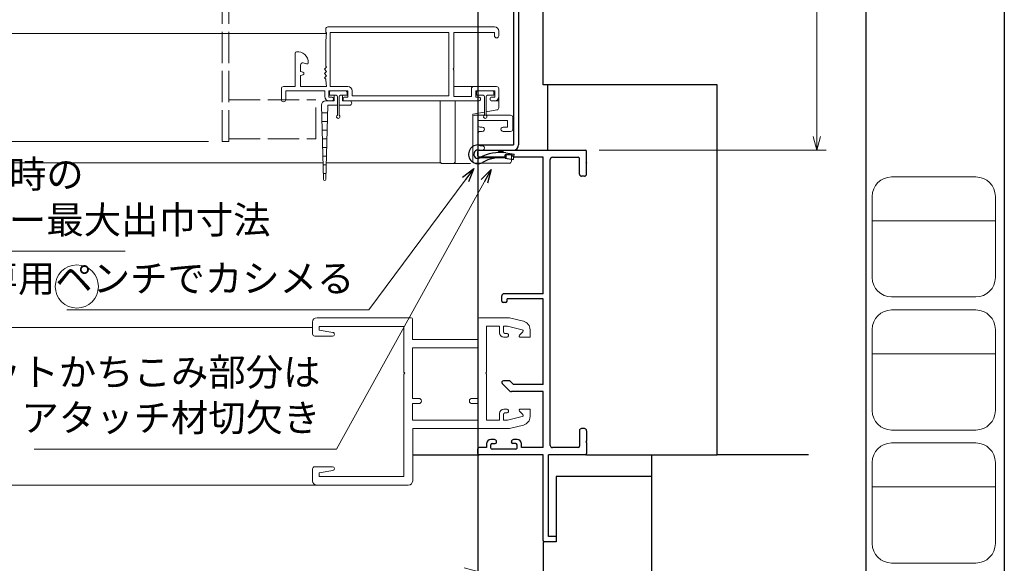
# Model space of a CAD drawing. Units: millimetres. Extents: x -16 to 2506, y 22 to 868.
# Drawn here: x 2280 to 2506, y 135 to 260 of the extents above; entities that cross this region are included whole.
import ezdxf
from ezdxf.enums import TextEntityAlignment as Align

# ---------------------------------------------------------------- set-up
doc = ezdxf.new("R2010")
doc.units = ezdxf.units.MM
doc.header["$LTSCALE"] = 3
doc.linetypes.add('ACAD_ISO02W100', pattern=[15, 12, -3])
doc.layers.get('0').update_dxf_attribs({"lineweight": 25})
doc.layers.get('Defpoints').update_dxf_attribs({"color": 151, "lineweight": 25})
for name, color, linetype, lineweight in [('0000寸法', 4, 'Continuous', 20), ('0000窓障子（LIXIL 30溝）', 4, 'Continuous', 15), ('003', 2, 'Continuous', 25), ('007', 4, 'ACAD_ISO02W100', 20), ('010', 4, 'Continuous', 20), ('Z_HYO', 7, 'Continuous', 9)]:
    doc.layers.add(name, color=color, linetype=linetype, lineweight=lineweight)
for name, color, linetype in [('0000躯体', 253, 'Continuous'), ('_0-0_図枠', 7, 'Continuous'), ('TOS_S1', 4, 'Continuous')]:
    doc.layers.add(name, color=color, linetype=linetype)
doc.styles.add('DIM', font='romans.shx', dxfattribs={"width": 0.75, "bigfont": 'extfont.shx'})
doc.styles.add('TOS_y', font='txt', dxfattribs={"width": 0.8})
doc.dimstyles.new('DIM', dxfattribs={"dimtxt": 3, "dimasz": 1.5, "dimexe": 1, "dimexo": 1.5, "dimgap": 1, "dimtad": 1, "dimdsep": 46, "dimtxsty": 'DIM', "dimblk": 'OPEN30', "dimcen": 0, "dimclrd": 4, "dimclre": 4, "dimclrt": 7, "dimadec": 0, "dimazin": 0, "dimtfac": 1, "dimtmove": 0, "dimatfit": 3, "dimldrblk": 'OPEN30', "dimfxl": 1, "dimlwd": 20, "dimlwe": 20, "dimarcsym": 0})

# ---------------------------------------------------------------- blocks, each defined once
blk = doc.blocks.new('FUGO_2')
at = {"color": 255}
for p, q in [((-6.5, 9.25), (6.5, 9.25)), ((-9.5, -6.25), (-9.5, 6.25)), ((9.5, -6.25), (9.5, 6.25)), ((-9.5, 2.5), (9.5, 2.5)), ((-6.5, -9.25), (6.5, -9.25))]:
    blk.add_line(p, q, dxfattribs=at)
for centre, start, end in [((-6.5, 6.25), 90, 180), ((6.5, 6.25), 360, 90), ((-6.5, -6.25), 180, 270), ((6.5, -6.25), 270, 360)]:
    blk.add_arc(centre, 3, start, end, dxfattribs=at)
at = {"color": 255, "style": 'TOS_y', "width": 0.8}
for tag, p in [('UPPER', (0, 5.5)), ('LOWER1', (0, -0.5)), ('LOWER2', (0, -5.5))]:
    blk.add_attdef(tag, text='', height=4.5, dxfattribs=at).set_placement(p, align=Align.MIDDLE)
blk = doc.blocks.new('_Open30')
at = {"color": 0, "linetype": 'ByBlock', "lineweight": -2}
for p, q in [((-1, 0.268), (0, 0)), ((0, 0), (-1, -0.268)), ((0, 0), (-1, 0))]:
    blk.add_line(p, q, dxfattribs=at)
blk = doc.blocks.new('*D103')
at = {"layer": '0000寸法', "color": 4, "lineweight": 20, "ltscale": 0.5}
for p, q in [((2004.92, 157.17), (2004.92, 131.12)), ((2384.92, 156.78), (2384.92, 131.12)), ((2008.07, 133.22), (2381.77, 133.22))]:
    blk.add_line(p, q, dxfattribs=at)
at = {"layer": 'Defpoints', "color": 0, "ltscale": 0.5}
for p in [(2004.92, 160.32), (2384.92, 159.93), (2384.92, 133.22)]:
    blk.add_point(p, dxfattribs=at)
at = {"layer": '0000寸法', "color": 4, "lineweight": 20, "ltscale": 0.5, "xscale": 3.15, "yscale": 3.15, "zscale": 3.15, "rotation": 180}
blk.add_blockref('_Open30', (2004.92, 133.22), dxfattribs=at)
at = {"layer": '0000寸法', "color": 4, "lineweight": 20, "ltscale": 0.5, "xscale": 3.15, "yscale": 3.15, "zscale": 3.15}
blk.add_blockref('_Open30', (2384.92, 133.22), dxfattribs=at)
at = {"layer": '0000寸法', "color": 7, "ltscale": 0.5, "insert": (2194.92, 138.47), "char_height": 6.3, "attachment_point": 5, "style": 'DIM'}
blk.add_mtext('SW', dxfattribs=at)
blk = doc.blocks.new('REF-TO-1X859', base_point=(114.23, 175.04))
at = {"layer": 'TOS_S1'}
for p, q in [((114.23, 243.69), (114.23, 244.74)), ((114.53, 245.04), (138.93, 245.04)), ((139.23, 242.24), (139.23, 244.74)), ((120.53, 243.39), (114.53, 243.39)), ((120.53, 243.39), (120.53, 243.94)), ((121.93, 243.94), (120.53, 243.94)), ((121.93, 243.94), (122.48, 243.39)), ((129.23, 243.39), (122.48, 243.39)), ((129.23, 212.04), (129.23, 243.39)), ((130.88, 177.19), (130.88, 242.89)), ((131.38, 243.39), (137.28, 243.39)), ((137.58, 239.54), (137.58, 243.09)), ((139.23, 242.24), (139.03, 242.04)), ((139.03, 242.04), (139.23, 241.84)), ((139.23, 239.54), (139.23, 241.84)), ((138.73, 239.04), (138.08, 239.04)), ((119.73, 210.34), (119.73, 211.54)), ((129.23, 212.04), (120.23, 212.04)), ((129.23, 210.84), (120.93, 210.84)), ((120.93, 210.34), (120.93, 210.84)), ((129.23, 191.19), (129.23, 210.84)), ((120.63, 210.04), (120.03, 210.04)), ((121.58, 189.68), (119.83, 191.43)), ((121.56, 192.04), (120.08, 192.04)), ((122.41, 191.19), (121.56, 192.04)), ((129.23, 191.19), (122.41, 191.19)), ((129.23, 189.54), (121.93, 189.54)), ((129.23, 176.69), (129.23, 189.54)), ((137.58, 180.54), (137.58, 176.99)), ((138.73, 181.04), (138.08, 181.04)), ((139.23, 180.54), (139.23, 178.24)), ((116.23, 176.69), (114.53, 176.69)), ((116.23, 177.54), (116.23, 176.69)), ((118.03, 178.54), (117.23, 178.54)), ((117.23, 176.59), (117.23, 177.34)), ((117.53, 177.64), (118.23, 177.64)), ((118.53, 177.94), (118.53, 178.04)), ((121.93, 177.94), (121.93, 178.04)), ((122.93, 177.64), (122.23, 177.64)), ((123.23, 178.54), (122.43, 178.54)), ((123.23, 176.59), (123.23, 177.34)), ((124.23, 176.69), (124.23, 177.54)), ((129.23, 176.69), (124.23, 176.69)), ((137.28, 176.69), (131.38, 176.69)), ((139.23, 178.24), (139.03, 178.04)), ((139.03, 178.04), (139.23, 177.84)), ((139.23, 177.84), (139.23, 175.34)), ((114.23, 175.34), (114.23, 176.39)), ((129.23, 175.04), (114.53, 175.04)), ((122.93, 176.29), (117.53, 176.29)), ((129.23, 155.34), (129.23, 175.04)), ((138.93, 175.04), (130.43, 175.04)), ((130.43, 156.24), (130.43, 175.04)), ((132.23, 156.24), (130.43, 156.24)), ((132.23, 156.24), (132.23, 155.04)), ((132.23, 155.04), (129.53, 155.04))]:
    blk.add_line(p, q, dxfattribs=at)
for centre, radius, start, end in [((114.53, 244.74), 0.3, 90, 180), ((138.93, 244.74), 0.3, 360, 90), ((114.53, 243.69), 0.3, 180, 270), ((131.38, 242.89), 0.5, 90, 180), ((137.28, 243.09), 0.3, 0, 90), ((138.08, 239.54), 0.5, 180, 270), ((138.73, 239.54), 0.5, 270, 0), ((120.23, 211.54), 0.5, 90, 180), ((120.03, 210.34), 0.3, 180, 270), ((120.63, 210.34), 0.3, 270, 0), ((120.08, 191.68), 0.354, 90, 225), ((121.93, 190.04), 0.5, 225, 270), ((138.08, 180.54), 0.5, 90, 180), ((138.73, 180.54), 0.5, 0, 90), ((114.53, 176.39), 0.3, 90, 180), ((117.23, 177.54), 1, 90, 180), ((117.53, 177.34), 0.3, 90, 180), ((118.03, 178.04), 0.5, 0, 90), ((118.23, 177.94), 0.3, 270, 0), ((122.43, 178.04), 0.5, 90, 180), ((122.23, 177.94), 0.3, 180, 270), ((122.93, 177.34), 0.3, 0, 90), ((123.23, 177.54), 1, 0, 90), ((131.38, 177.19), 0.5, 180, 270), ((137.28, 176.99), 0.3, 270, 0), ((114.53, 175.34), 0.3, 180, 270), ((117.53, 176.59), 0.3, 180, 270), ((122.93, 176.59), 0.3, 270, 360), ((138.93, 175.34), 0.3, 270, 0), ((129.53, 155.34), 0.3, 180, 270)]:
    blk.add_arc(centre, radius, start, end, dxfattribs=at)
blk = doc.blocks.new('*D112')
at = {"layer": '003', "color": 4, "lineweight": 20, "ltscale": 0.5}
for p, q in [((2261.76, 290.02), (2257.23, 290.02)), ((2259.33, 235.17), (2259.33, 286.87)), ((2322.97, 232.02), (2257.23, 232.02))]:
    blk.add_line(p, q, dxfattribs=at)
at = {"layer": 'Defpoints', "color": 0, "ltscale": 0.5}
for p in [(2259.33, 290.02), (2264.91, 290.02), (2326.12, 232.02)]:
    blk.add_point(p, dxfattribs=at)
at = {"layer": '003', "color": 4, "lineweight": 20, "ltscale": 0.5, "xscale": 3.15, "yscale": 3.15, "zscale": 3.15}
for p, rotation in [((2259.33, 290.02), 90), ((2259.33, 232.02), 270)]:
    blk.add_blockref('_Open30', p, dxfattribs=dict(at, rotation=rotation))
at = {"layer": '003', "color": 7, "ltscale": 0.5, "insert": (2254.08, 261.02), "char_height": 6.3, "attachment_point": 5, "rotation": 90, "style": 'DIM'}
blk.add_mtext('58', dxfattribs=at)
blk = doc.blocks.new('*D124')
at = {"layer": '003', "color": 4, "lineweight": 20, "ltscale": 0.5}
for p, q in [((2378.07, 370.02), (2464.98, 370.02)), ((2462.88, 366.87), (2462.88, 233.17)), ((2412.77, 230.02), (2464.98, 230.02))]:
    blk.add_line(p, q, dxfattribs=at)
at = {"layer": 'Defpoints', "color": 0, "ltscale": 0.5}
for p in [(2374.92, 370.02), (2409.62, 230.02), (2462.88, 230.02)]:
    blk.add_point(p, dxfattribs=at)
at = {"layer": '003', "color": 4, "lineweight": 20, "ltscale": 0.5, "xscale": 3.15, "yscale": 3.15, "zscale": 3.15}
for p, rotation in [((2462.88, 370.02), 90), ((2462.88, 230.02), 270)]:
    blk.add_blockref('_Open30', p, dxfattribs=dict(at, rotation=rotation))
at = {"layer": '003', "color": 7, "ltscale": 0.5, "insert": (2457.63, 300.02), "char_height": 6.3, "attachment_point": 5, "rotation": 90, "style": 'DIM'}
blk.add_mtext('140', dxfattribs=at)

msp = doc.modelspace()

# ---------------------------------------------------------------- linework, layer by layer
at = {"ltscale": 0.5}
msp.add_line((2369.916, 160.021), (2385.216, 160.021), dxfattribs=at)
at = {"layer": '0000窓障子（LIXIL 30溝）', "extrusion": (1e-16, 1.16279e-09, -1)}
for p, q in [((2388.716, 258.321, 0), (2350.416, 258.321, 0)), ((2349.916, 257.821, 0), (2349.916, 257.021, 0)), ((2350.116, 257.021, 0), (2349.916, 255.021, 0)), ((2350.116, 257.021, 0), (2349.916, 257.021, 0)), ((2350.916, 257.021, 0), (2350.916, 244.621, 0)), ((2378.216, 257.021, 0), (2350.916, 257.021, 0)), ((2378.216, 242.521, 0), (2378.216, 257.021, 0)), ((2379.416, 257.021, 0), (2388.716, 257.021, 0)), ((2379.416, 248.821, 0), (2379.416, 257.021, 0)), ((2388.716, 257.021, 0), (2388.716, 256.321, 0)), ((2389.716, 257.321, 0), (2389.716, 256.321, 0)), ((2349.916, 255.021, 0), (2349.916, 249.321, 0)), ((2342.916, 244.621, 0), (2342.916, 252.321, 0)), ((2344.116, 249.561, 0), (2344.116, 248.071, 0)), ((2345.539, 249.831, 0), (2344.746, 250.044, 0)), ((2349.616, 248.621, 0), (2350.116, 249.121, 0)), ((2350.116, 249.121, 0), (2349.916, 249.321, 0)), ((2344.116, 248.071, 0), (2344.697, 247.91, 0)), ((2344.116, 247.171, 0), (2344.697, 247.332, 0)), ((2344.116, 247.171, 0), (2344.116, 244.621, 0)), ((2350.116, 248.121, 0), (2349.616, 248.621, 0)), ((2349.616, 247.621, 0), (2350.116, 248.121, 0)), ((2350.116, 247.121, 0), (2349.616, 247.621, 0)), ((2349.616, 246.621, 0), (2350.116, 247.121, 0)), ((2379.416, 248.821, 0), (2379.216, 248.621, 0)), ((2379.216, 248.621, 0), (2379.416, 248.421, 0)), ((2379.416, 242.321, 0), (2379.416, 248.421, 0)), ((2340.216, 244.621, 0), (2342.916, 244.621, 0)), ((2350.116, 244.621, 0), (2344.116, 244.621, 0)), ((2349.916, 246.321, 0), (2349.616, 246.621, 0)), ((2349.916, 246.321, 0), (2349.916, 246.121, 0)), ((2350.116, 244.621, 0), (2349.916, 246.121, 0)), ((2350.916, 244.621, 0), (2355.016, 244.621, 0)), ((2389.216, 244.621, 0), (2383.916, 244.621, 0)), ((2339.716, 241.621), (2339.716, 244.121, 0)), ((2349.716, 243.621, 0), (2340.716, 243.621, 0)), ((2340.716, 243.621, 0), (2340.716, 241.621)), ((2349.716, 242.321, 0), (2349.716, 243.621, 0)), ((2355.016, 243.621, 0), (2350.616, 243.621, 0)), ((2350.616, 243.621, 0), (2350.616, 242.221, 0)), ((2355.016, 242.221, 0), (2355.016, 243.621, 0)), ((2356.016, 243.621, 0), (2356.016, 242.521, 0)), ((2378.216, 242.521, 0), (2356.016, 242.521, 0)), ((2379.416, 242.321, 0), (2383.416, 242.321, 0)), ((2383.416, 244.121, 0), (2383.416, 242.321, 0)), ((2388.816, 243.621, 0), (2384.416, 243.621, 0)), ((2384.416, 242.221, 0), (2384.416, 243.621, 0)), ((2388.816, 243.621, 0), (2388.816, 242.221, 0)), ((2389.716, 244.121, 0), (2389.716, 242.321, 0)), ((2350.616, 242.221, 0), (2351.266, 242.221, 0)), ((2351.266, 241.321), (2350.716, 241.321)), ((2355.016, 242.221, 0), (2354.366, 242.221, 0)), ((2354.366, 241.321), (2385.066, 241.321)), ((2385.066, 242.221, 0), (2384.416, 242.221, 0)), ((2388.816, 242.221, 0), (2388.166, 242.221, 0)), ((2388.716, 241.321), (2388.166, 241.321))]:
    msp.add_line(p, q, dxfattribs=at)
at = {"layer": '0000窓障子（LIXIL 30溝）'}
for p, q in [((2254.916, 256.816), (2350.096, 256.816)), ((2350.816, 243.321), (2350.816, 242.621)), ((2352.316, 242.621), (2350.816, 242.621)), ((2354.516, 243.621), (2351.116, 243.621)), ((2352.616, 242.321), (2352.616, 238.067)), ((2353.016, 242.321), (2353.016, 238.067)), ((2354.816, 242.621), (2353.316, 242.621)), ((2354.816, 243.321), (2354.816, 242.621)), ((2384.616, 243.321), (2384.616, 242.621)), ((2386.116, 242.621), (2384.616, 242.621)), ((2388.316, 243.621), (2384.916, 243.621)), ((2386.416, 242.321), (2386.416, 238.067)), ((2386.816, 242.321), (2386.816, 238.067)), ((2388.616, 242.621), (2387.116, 242.621)), ((2388.616, 243.321), (2388.616, 242.621)), ((2384.916, 228.221, 0), (2384.916, 230.021)), ((2254.916, 227.116), (2349.304, 227.116)), ((2350.029, 227.116), (2376.32, 227.116)), ((2346.916, 190.521), (2346.916, 187.771)), ((2347.916, 191.521), (2369.566, 191.521)), ((2369.866, 191.221), (2369.866, 186.521)), ((2384.966, 191.221), (2384.966, 186.521)), ((2385.266, 191.521), (2391.68, 191.521)), ((2395.383, 190.689), (2392.147, 191.466)), ((2254.916, 189.271), (2346.916, 189.271)), ((2348.416, 189.521), (2348.416, 188.671)), ((2348.416, 189.521), (2367.916, 189.521)), ((2348.416, 188.671), (2351.556, 188.133)), ((2367.916, 178.971), (2367.916, 189.521)), ((2386.916, 189.571), (2389.916, 189.571)), ((2386.916, 178.971), (2386.916, 189.571)), ((2389.916, 188.021), (2389.916, 189.571)), ((2390.816, 189.571), (2391.686, 189.571)), ((2390.816, 188.221), (2390.816, 189.571)), ((2395.086, 188.755), (2391.686, 189.571)), ((2395.228, 188.25), (2394.505, 187.534)), ((2396.916, 187.021), (2396.916, 188.744)), ((2347.416, 187.271), (2351.482, 187.271)), ((2369.866, 186.521), (2384.966, 186.521)), ((2390.916, 187.021), (2391.616, 187.021)), ((2391.116, 187.921), (2391.616, 187.921)), ((2391.916, 187.321), (2391.916, 187.621)), ((2394.716, 187.021), (2396.916, 187.021)), ((2369.866, 184.571), (2369.866, 172.971)), ((2369.866, 184.571), (2384.966, 184.571)), ((2384.966, 184.571), (2384.966, 172.971)), ((2368.116, 178.771), (2367.916, 178.971)), ((2386.916, 178.971), (2386.716, 178.771)), ((2367.916, 178.571), (2368.116, 178.771)), ((2367.916, 178.571), (2367.916, 155.021)), ((2386.716, 178.771), (2386.916, 178.571)), ((2386.916, 178.571), (2386.916, 167.971)), ((2369.866, 172.971), (2371.316, 172.971)), ((2383.566, 172.971), (2384.966, 172.971)), ((2369.866, 171.771), (2371.316, 171.771)), ((2369.866, 171.771), (2369.866, 167.971)), ((2383.566, 171.771), (2384.966, 171.771)), ((2384.966, 171.771), (2384.966, 167.971)), ((2390.916, 170.521), (2391.616, 170.521)), ((2391.916, 170.221), (2391.916, 169.921)), ((2395.228, 169.292), (2394.505, 170.008)), ((2394.716, 170.521), (2396.916, 170.521)), ((2396.916, 170.521), (2396.916, 168.798)), ((2369.866, 167.971), (2384.966, 167.971)), ((2386.916, 167.971), (2389.916, 167.971)), ((2389.916, 169.521), (2389.916, 167.971)), ((2390.816, 169.321), (2390.816, 167.971)), ((2390.816, 167.971), (2391.686, 167.971)), ((2391.116, 169.621), (2391.616, 169.621)), ((2395.086, 168.787), (2391.686, 167.971)), ((2369.916, 166.021), (2391.68, 166.021)), ((2369.916, 166.021), (2369.916, 154.021)), ((2395.383, 166.853), (2392.147, 166.076)), ((2346.916, 156.771), (2346.916, 154.021)), ((2347.416, 157.271), (2351.482, 157.271)), ((2348.416, 155.871), (2351.556, 156.409)), ((2348.416, 155.871), (2348.416, 155.021)), ((2348.416, 155.021), (2367.916, 155.021)), ((2254.916, 153.021), (2347.916, 153.021)), ((2347.916, 153.021), (2368.916, 153.021))]:
    msp.add_line(p, q, dxfattribs=at)
at = {"layer": '0000窓障子（LIXIL 30溝）', "extrusion": (1e-16, 1.12994e-09, -1)}
for p, q in [((2379.416, 244.621, 0), (2389.216, 244.621, 0)), ((2389.716, 241.321, 0), (2389.716, 244.121)), ((2376.216, 227.421, 0), (2376.216, 241.321, 0)), ((2379.716, 241.321, 0), (2379.716, 227.421, 0)), ((2389.716, 241.321, 0), (2388.716, 241.321, 0)), ((2389.716, 241.321, 0), (2389.716, 239.745, 0)), ((2386.416, 238.771, 0), (2383.716, 238.321, 0)), ((2383.716, 238.321, 0), (2383.716, 227.421, 0)), ((2389.299, 239.251, 0), (2386.816, 238.838, 0)), ((2379.216, 226.921, 0), (2376.716, 226.921, 0)), ((2380.216, 226.921, 0), (2379.216, 226.921, 0)), ((2383.216, 226.921, 0), (2380.216, 226.921, 0))]:
    msp.add_line(p, q, dxfattribs=at)
at = {"layer": '0000窓障子（LIXIL 30溝）', "extrusion": (1e-16, 9.70876e-10, -1)}
for p, q in [((2350.816, 243.321, 0), (2350.816, 242.621, 0)), ((2350.816, 242.621, 0), (2351.866, 242.621, 0)), ((2351.116, 243.621, 0), (2354.516, 243.621, 0)), ((2351.866, 242.621, 0), (2351.866, 241.321)), ((2353.766, 241.321), (2353.766, 242.621, 0)), ((2353.766, 242.621, 0), (2354.816, 242.621, 0)), ((2354.816, 243.321, 0), (2354.816, 242.621, 0)), ((2348.916, 240.321), (2349.417, 223.263, 0)), ((2351.866, 241.321), (2349.916, 241.321)), ((2349.916, 223.263, 0), (2350.417, 240.321)), ((2352.616, 240.321), (2350.417, 240.321)), ((2355.416, 240.321), (2353.016, 240.321)), ((2355.416, 241.321), (2353.766, 241.321)), ((2348.981, 238.621, 0), (2350.352, 238.621, 0)), ((2349.04, 236.621, 0), (2350.293, 236.621, 0)), ((2349.098, 234.621, 0), (2350.235, 234.621, 0)), ((2349.157, 232.621, 0), (2350.176, 232.621, 0)), ((2349.216, 230.621, 0), (2350.117, 230.621, 0)), ((2349.274, 228.621, 0), (2350.059, 228.621, 0)), ((2349.333, 226.621, 0), (2350, 226.621, 0)), ((2349.377, 224.621, 0), (2349.956, 224.621, 0))]:
    msp.add_line(p, q, dxfattribs=at)
at = {"layer": '0000窓障子（LIXIL 30溝）', "extrusion": (1e-16, 1.81818e-09, -1)}
for p, q in [((2384.216, 238.021, 0), (2392.416, 238.021, 0)), ((2383.716, 227.521, 0), (2383.716, 237.521, 0)), ((2384.916, 236.821, 0), (2391.716, 236.821, 0)), ((2384.916, 235.821, 0), (2384.916, 236.821, 0)), ((2391.716, 235.321, 0), (2391.716, 236.821, 0)), ((2392.916, 234.821, 0), (2392.916, 237.521, 0)), ((2384.916, 231.521, 0), (2384.916, 233.821, 0)), ((2385.416, 235.321, 0), (2385.916, 235.321, 0)), ((2385.416, 234.321, 0), (2385.916, 234.321, 0)), ((2391.716, 235.321, 0), (2390.716, 235.321, 0)), ((2392.416, 234.321, 0), (2390.716, 234.321, 0)), ((2385.416, 231.021, 0), (2385.916, 231.021, 0)), ((2384.916, 230.021, 0), (2385.916, 230.021, 0)), ((2391.416, 228.921), (2392.616, 228.921)), ((2391.416, 228.221, 0), (2391.416, 228.921)), ((2392.616, 227.521, 0), (2392.616, 228.921)), ((2384.216, 227.021, 0), (2392.116, 227.021, 0)), ((2384.916, 228.221, 0), (2391.416, 228.221, 0))]:
    msp.add_line(p, q, dxfattribs=at)
at = {"layer": '0000窓障子（LIXIL 30溝）', "extrusion": (1e-16, 1.16279e-09, -1)}
for centre, radius, start, end in [((-2350.416, 257.821, 0), 0.5, 0, 90), ((-2388.716, 257.321, 0), 1, 90, 180), ((-2389.216, 256.321, 0), 0.5, 180, 0), ((-2343.216, 252.321, 0), 0.3, 0, 84.7836), ((-2343.416, 250.13, 0), 2.5, 84.7836, 180.2373), ((-2344.616, 249.561, 0), 0.5, 0, 105), ((-2345.616, 250.121, 0), 0.3, 180.2373, 285), ((-2344.616, 247.621, 0), 0.3, 105.50138, 254.49862), ((-2340.216, 244.121, 0), 0.5, 0, 90), ((-2355.016, 243.621, 0), 1, 90, 180), ((-2383.916, 244.121, 0), 0.5, 0, 90), ((-2389.216, 244.121, 0), 0.5, 90, 180), ((-2350.716, 242.321, 0), 1, 270, 0), ((-2388.716, 242.321, 0), 1, 180, 270), ((-2340.216, 241.621, 0), 0.5, 180, 0), ((-2351.266, 241.771, 0), 0.45, 90, 270), ((-2354.366, 241.771, 0), 0.45, 270, 90), ((-2385.066, 241.771, 0), 0.45, 90, 270), ((-2388.166, 241.771, 0), 0.45, 270, 90)]:
    msp.add_arc(centre, radius, start, end, dxfattribs=at)
at = {"layer": '0000窓障子（LIXIL 30溝）', "extrusion": (1e-16, 1.12994e-09, -1)}
for centre, start, end in [((-2389.216, 244.121, 0), 90, 180), ((-2389.216, 239.745, 0), 180, 260.53768), ((-2376.716, 227.421, 0), 270, 0), ((-2379.216, 227.421, 0), 180, 270)]:
    msp.add_arc(centre, 0.5, start, end, dxfattribs=at)
at = {"layer": '0000窓障子（LIXIL 30溝）'}
for centre, radius, start, end in [((2351.116, 243.321), 0.3, 90, 180), ((2352.316, 242.321), 0.3, 0, 90), ((2353.316, 242.321), 0.3, 90, 180), ((2354.516, 243.321), 0.3, 0, 90), ((2384.916, 243.321), 0.3, 90, 180), ((2386.116, 242.321), 0.3, 0, 90), ((2387.116, 242.321), 0.3, 90, 180), ((2388.316, 243.321), 0.3, 0, 90), ((2352.816, 237.721), 0.4, 120, 60), ((2386.616, 237.721), 0.4, 120, 60), ((2347.916, 190.521), 1, 90, 180), ((2369.566, 191.221), 0.3, 0, 90), ((2385.266, 191.221), 0.3, 90, 180), ((2391.68, 189.521), 2, 76.50427, 90), ((2394.916, 188.744), 2, 0, 76.50427), ((2351.482, 187.705), 0.434, 270, 80.27242), ((2390.916, 188.021), 1, 180, 270), ((2391.116, 188.221), 0.3, 180, 270), ((2395.016, 188.463), 0.3, 314.74456, 76.50427), ((2347.416, 187.771), 0.5, 180, 270), ((2391.616, 187.621), 0.3, 0, 90), ((2391.616, 187.321), 0.3, 270, 0), ((2394.716, 187.321), 0.3, 134.74456, 270), ((2371.316, 172.371), 0.6, 270, 90), ((2383.566, 172.371), 0.6, 90, 270), ((2390.916, 169.521), 1, 90, 180), ((2391.616, 170.221), 0.3, 0, 90), ((2391.616, 169.921), 0.3, 270, 0), ((2394.716, 170.221), 0.3, 90, 225.25544), ((2391.116, 169.321), 0.3, 90, 180), ((2395.016, 169.079), 0.3, 283.49573, 45.25544), ((2394.916, 168.798), 2, 283.49573, 0), ((2391.68, 168.021), 2, 270, 283.49573), ((2347.416, 156.771), 0.5, 90, 180), ((2351.482, 156.837), 0.434, 279.72758, 90), ((2347.916, 154.021), 1, 180, 270), ((2368.916, 154.021), 1, 270, 0)]:
    msp.add_arc(centre, radius, start, end, dxfattribs=at)
at = {"layer": '0000窓障子（LIXIL 30溝）', "extrusion": (1e-16, 9.70876e-10, -1)}
for centre, radius, start, end in [((-2351.116, 243.321, 0), 0.3, 0, 90), ((-2354.516, 243.321, 0), 0.3, 90, 180), ((-2349.916, 240.321, 0), 1, 0, 90), ((-2355.416, 240.821, 0), 0.5, 90, 270), ((-2349.666, 223.271, 0), 0.25, 181.7852, 358.21566)]:
    msp.add_arc(centre, radius, start, end, dxfattribs=at)
at = {"layer": '0000窓障子（LIXIL 30溝）', "extrusion": (1e-16, 1.81818e-09, -1)}
for centre, start, end in [((-2384.216, 237.521, 0), 0, 90), ((-2392.416, 237.521, 0), 90, 180), ((-2385.416, 235.821, 0), 269.99984, 0), ((-2385.416, 233.821, 0), 0, 90), ((-2385.916, 234.821, 0), 89.99995, 270.00005), ((-2390.716, 234.821, 0), 269.99995, 90.00005), ((-2392.416, 234.821, 0), 180, 270), ((-2385.416, 231.521, 0), 269.99984, 0), ((-2385.916, 230.521, 0), 89.99995, 270.00005), ((-2392.116, 227.521, 0), 180, 270)]:
    msp.add_arc(centre, 0.5, start, end, dxfattribs=at)
at = {"layer": '0000躯体', "linetype": 'Continuous'}
for p, q in [((2399.916, 245.021), (2399.916, 305.021)), ((2439.916, 245.021), (2399.916, 245.021)), ((2439.916, 160.021), (2439.916, 245.021)), ((2409.916, 160.021), (2439.916, 160.021)), ((2424.916, 155.021), (2424.916, 160.021)), ((2460.918, 160.021), (2439.916, 160.021)), ((2424.916, 155.021), (2402.916, 155.021)), ((2402.916, 155.021), (2402.916, 140.021)), ((2424.916, 112.521), (2424.916, 155.021)), ((2399.916, 140.021), (2399.916, 90.021)), ((2402.916, 140.021), (2399.916, 140.021))]:
    msp.add_line(p, q, dxfattribs=at)
at = {"layer": '0000躯体', "ltscale": 0.5}
msp.add_line((2400.916, 245.021), (2400.916, 230.021), dxfattribs=at)
at = {"layer": '003'}
for p, q in [((2393.066, 288.821), (2393.066, 231.221)), ((2394.266, 288.821), (2394.266, 231.221)), ((2384.916, 231.221), (2393.066, 231.221)), ((2384.916, 230.021), (2393.066, 230.021)), ((2391.346, 229.371), (2393.266, 229.081)), ((2393.096, 227.891), (2393.266, 229.081)), ((2391.166, 228.181), (2393.096, 227.891))]:
    msp.add_line(p, q, dxfattribs=at)
for centre, radius, start, end in [((2384.916, 229.071), 2.15, 90, 299.77787), ((2393.066, 231.221), 1.2, 270, 0), ((2384.916, 229.071), 0.95, 90, 299.52136), ((2389.976, 220.271), 9.2, 81.43845, 119.93806), ((2390.186, 228.771), 1, 40.53916, 136.21888), ((2389.976, 220.271), 8, 81.44445, 119.93152)]:
    msp.add_arc(centre, radius, start, end, dxfattribs=at)
at = {"layer": '007', "ltscale": 0.2}
for p, q in [((2326.116, 232.021), (2326.116, 291.931)), ((2327.616, 232.021), (2327.616, 291.931)), ((2327.616, 241.611), (2347.616, 241.611)), ((2347.616, 232.611), (2347.616, 241.611)), ((2326.116, 232.021), (2327.616, 232.021)), ((2327.616, 232.611), (2347.616, 232.611))]:
    msp.add_line(p, q, dxfattribs=at)
at = {"layer": '010', "ltscale": 0.5}
msp.add_circle((2292.686, 198.688), 4.957, dxfattribs=at)
at = {"layer": '_0-0_図枠', "color": 3, "linetype": 'Continuous'}
msp.add_line((2474.088, 854.39), (2474.088, 23.69), dxfattribs=at)
at = {"layer": 'Defpoints', "ltscale": 0.5}
msp.add_line((2384.916, 454.187), (2384.916, 92.588), dxfattribs=at)
at = {"layer": 'Defpoints'}
msp.add_lwpolyline([(1283.16, 867), (2505.968, 867), (2505.968, 22.333), (1283.16, 22.333)], close=True, dxfattribs=at)

# ---------------------------------------------------------------- block references
at = {"layer": 'TOS_S1'}
msp.add_blockref('REF-TO-1X859', (2384.916, 160.021), dxfattribs=at)
at = {"layer": 'Z_HYO', "color": 255, "xscale": 1.491000000000212, "yscale": 1.49099999999953, "zscale": 1.491}
for p in [(2489.744, 210.065), (2489.744, 179.499), (2489.744, 148.934)]:
    msp.add_blockref('FUGO_2', p, dxfattribs=at)

# ---------------------------------------------------------------- texts
at = {"layer": '0000寸法', "color": 7, "ltscale": 0.5, "char_height": 6.3, "attachment_point": 9, "style": 'DIM'}
for s, insert in [('現\u3000専用ペンチでカシメる', (2356.51, 195.449)), ('ブラケットかちこみ部分は\\Pアタッチ材切欠き', (2348.707, 163.417))]:
    msp.add_mtext(s, dxfattribs=dict(at, insert=insert))
at = {"layer": '003', "color": 7, "ltscale": 0.5, "insert": (2242.695, 208.875), "char_height": 6.3, "attachment_point": 7, "style": 'DIM'}
msp.add_mtext('非常開放時の\\P解除レバー最大出巾寸法', dxfattribs=at)

# ---------------------------------------------------------------- dimensions: what is measured, and where the dimension line sits
at = {"layer": '0000寸法', "ltscale": 0.5}
dim = msp.add_linear_dim(base=(2384.916, 133.218), p1=(2004.916, 160.321), p2=(2384.916, 159.931), text='SW', dimstyle='DIM', override={"dimscale": 2.1, "dimadec": 2, "dimazin": 2, "dimtfill": 1}, dxfattribs=at)
dim.commit()
dim.dimension.update_dxf_attribs({"geometry": '*D103', "text_midpoint": (2194.916, 138.468)})
at = {"layer": '003', "ltscale": 0.5}
for base, p1, p2, picture, middle in [((2462.884, 230.021), (2374.916, 370.021), (2409.616, 230.021), '*D124', (2457.634, 300.021)), ((2259.326, 290.021), (2326.116, 232.021), (2264.913, 290.021), '*D112', (2254.076, 261.021))]:
    dim = msp.add_linear_dim(base=base, p1=p1, p2=p2, angle=90, dimstyle='DIM', override={"dimscale": 2.1, "dimadec": 2, "dimazin": 2, "dimtfill": 1}, dxfattribs=at)
    dim.commit()
    dim.dimension.update_dxf_attribs({"geometry": picture, "text_midpoint": middle})

# ---------------------------------------------------------------- leaders
at = {"layer": '0000寸法', "ltscale": 0.5, "annotation_type": 0, "has_hookline": 1, "hookline_direction": 1}
for points, text_width in [([(2387.931, 225.585), (2352.437, 161.317), (2350.807, 161.317)], 65.835), ([(2383.967, 225.793), (2359.848, 193.349), (2358.61, 193.349)], 66.15)]:
    msp.add_leader(points, dimstyle='DIM', override={"dimscale": 2.1, "dimgap": 1, "dimtad": 1, "dimadec": 2, "dimazin": 2, "dimtfill": 1}, dxfattribs=dict(at, text_width=text_width))
at = {"layer": '003', "ltscale": 0.5, "annotation_type": 0, "has_hookline": 1, "hookline_direction": 0, "text_width": 61.11}
msp.add_leader([(2247.835, 254.017), (2233.147, 206.775), (2240.595, 206.775)], dimstyle='DIM', override={"dimscale": 2.1, "dimgap": 1, "dimtad": 1, "dimadec": 2, "dimazin": 2, "dimtfill": 1}, dxfattribs=at)

doc.saveas('drawing.dxf')
